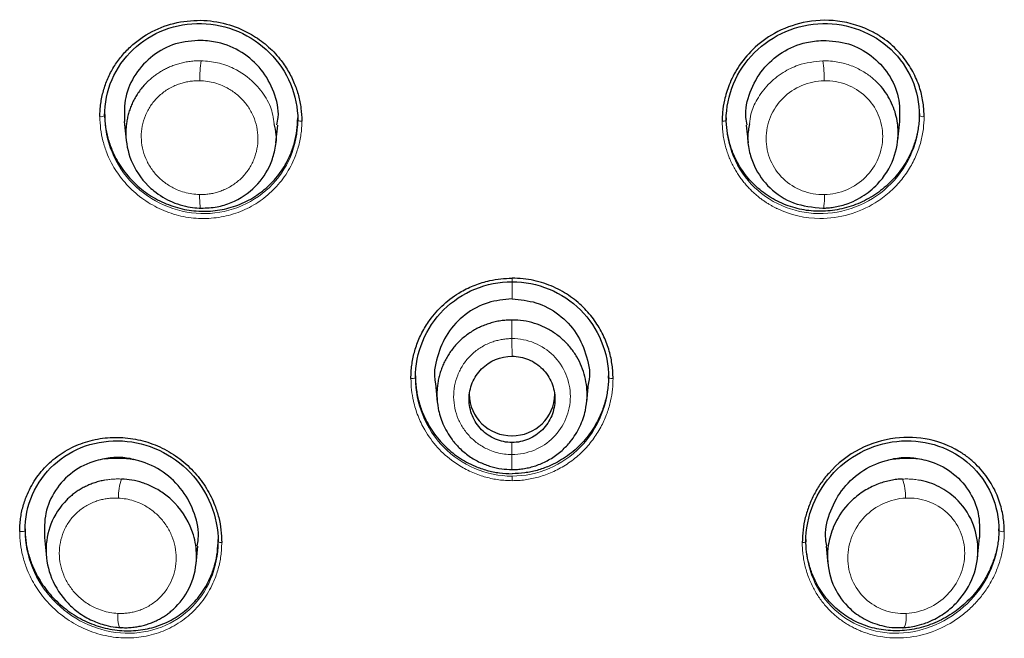
# Model space of a CAD drawing. Units: millimetres. Extents: x 35 to 548, y 37 to 672.
# Drawn here: x 154 to 177, y 561 to 575 of the extents above; entities that cross this region are included whole.
import ezdxf

# ---------------------------------------------------------------- set-up
doc = ezdxf.new("R2010")
doc.units = ezdxf.units.MM

msp = doc.modelspace()

# ---------------------------------------------------------------- linework, layer by layer
at = {"color": 7, "linetype": 'Continuous', "lineweight": 25}
for p, q in [((155.894, 572.921), (155.894, 572.872)), ((160.394, 572.764), (160.394, 572.818)), ((170.375, 572.818), (170.375, 572.764)), ((174.875, 572.872), (174.875, 572.921)), ((156.352, 572.736), (156.396, 572.299)), ((159.885, 572.238), (159.928, 572.653)), ((170.842, 572.653), (170.884, 572.238)), ((174.373, 572.299), (174.417, 572.736)), ((163.135, 566.811), (163.135, 566.76)), ((163.601, 566.63), (163.645, 566.2)), ((167.125, 566.2), (167.168, 566.63)), ((167.635, 566.76), (167.635, 566.811)), ((154.039, 563.249), (154.039, 563.202)), ((176.73, 563.202), (176.73, 563.249)), ((154.491, 563.046), (154.538, 562.58)), ((158.539, 562.94), (158.539, 562.997)), ((172.23, 562.997), (172.23, 562.94)), ((176.231, 562.58), (176.278, 563.046)), ((158.025, 562.433), (158.067, 562.845)), ((172.702, 562.845), (172.744, 562.433))]:
    msp.add_line(p, q, dxfattribs=at)
at = {"color": 8, "linetype": 'Continuous', "lineweight": 18, "flags": 128}
for points in [[(158.144, 570.717), (158.136, 570.707), (158.129, 570.712), (158.122, 570.734), (158.116, 570.771), (158.111, 570.822), (158.108, 570.885), (158.106, 570.956), (158.105, 571.034)], [(172.664, 571.034), (172.663, 570.956), (172.662, 570.885), (172.658, 570.822), (172.653, 570.771), (172.647, 570.734), (172.641, 570.712), (172.633, 570.707), (172.625, 570.717)], [(156.289, 560.944), (156.27, 560.933), (156.252, 560.94), (156.236, 560.964), (156.222, 561.003), (156.21, 561.056), (156.202, 561.122), (156.198, 561.196), (156.198, 561.276)], [(174.571, 561.276), (174.571, 561.196), (174.567, 561.122), (174.559, 561.056), (174.548, 561.003), (174.533, 560.964), (174.517, 560.94), (174.499, 560.933), (174.48, 560.944)]]:
    msp.add_lwpolyline(points, dxfattribs=at)
at = {"color": 8, "linetype": 'Continuous', "lineweight": 18}
for centre, radius, start, end in [((160.781, 573.736), 2.67, 171.0509, 181.0687), ((169.988, 573.736), 2.67, 358.9313, 8.9491), ((155.812, 573.002), 0.154, 259.1442, 302.1988), ((174.957, 573.002), 0.154, 237.8012, 280.8558), ((160.466, 572.885), 0.141, 239.2278, 278.769), ((170.303, 572.885), 0.141, 261.231, 300.7722), ((163.057, 566.985), 0.238, 263.5533, 289.1408), ((167.713, 566.985), 0.238, 250.8592, 276.4467), ((157.337, 563.999), 1.124, 158.7332, 181.8583), ((173.432, 563.999), 1.124, 358.1417, 21.2668), ((176.819, 563.366), 0.187, 241.748, 281.0399), ((158.604, 563.095), 0.168, 247.2465, 276.1378), ((172.165, 563.095), 0.168, 263.8622, 292.7535)]:
    msp.add_arc(centre, radius, start, end, dxfattribs=at)
at = {"color": 7, "linetype": 'Continuous', "lineweight": 25}
for centre, start, end in [((165.368, 566.399), 181.0102, 270.9758), ((165.401, 566.399), 269.0242, 358.9898)]:
    msp.add_arc(centre, 0.983, start, end, dxfattribs=at)
for points, knots in [([(155.783, 572.851), (155.784, 572.902), (155.786, 573.003), (155.802, 573.155), (155.828, 573.304), (155.876, 573.501), (155.961, 573.74), (156.102, 574.01), (156.279, 574.259), (156.56, 574.556), (156.985, 574.855), (157.576, 575.066), (158.2, 575.118), (158.795, 575.013), (159.291, 574.796), (159.683, 574.517), (159.964, 574.225), (160.172, 573.923), (160.316, 573.635), (160.416, 573.341), (160.477, 573.046), (160.484, 572.846), (160.488, 572.746)], [0, 0, 0, 0, 0.021157, 0.042211, 0.063259, 0.084397, 0.126762, 0.169031, 0.211402, 0.253852, 0.338833, 0.423988, 0.508649, 0.591521, 0.666644, 0.726353, 0.786104, 0.831137, 0.876187, 0.917585, 0.958622, 1, 1, 1, 1]), ([(174.986, 572.851), (174.985, 572.901), (174.983, 573.005), (174.966, 573.164), (174.936, 573.33), (174.891, 573.502), (174.829, 573.678), (174.748, 573.856), (174.647, 574.035), (174.524, 574.21), (174.378, 574.38), (174.209, 574.541), (174.015, 574.69), (173.626, 574.926), (172.999, 575.123), (172.188, 575.084), (171.508, 574.829), (170.997, 574.45), (170.65, 574.027), (170.441, 573.618), (170.333, 573.261), (170.288, 572.977), (170.283, 572.814), (170.282, 572.746)], [0, 0, 0, 0, 0.020899, 0.043074, 0.066525, 0.091251, 0.117255, 0.144536, 0.173097, 0.202936, 0.234057, 0.266458, 0.300142, 0.335108, 0.454694, 0.562946, 0.659779, 0.745163, 0.819086, 0.881538, 0.932519, 0.972026, 1, 1, 1, 1]), ([(155.894, 572.872), (155.894, 573.16), (155.953, 573.448), (156.179, 573.975), (156.347, 574.215), (156.765, 574.611), (157.016, 574.768), (157.561, 574.974), (157.855, 575.025), (158.444, 575.011), (158.738, 574.947), (159.281, 574.715), (159.53, 574.547), (159.945, 574.131), (160.111, 573.883), (160.336, 573.345), (160.394, 573.054), (160.394, 572.764)], [0, 0, 0, 0, 0.125, 0.125, 0.25, 0.25, 0.375, 0.375, 0.5, 0.5, 0.625, 0.625, 0.75, 0.75, 0.875, 0.875, 1, 1, 1, 1]), ([(170.375, 572.764), (170.375, 573.054), (170.434, 573.346), (170.659, 573.885), (170.826, 574.133), (171.242, 574.549), (171.491, 574.717), (172.034, 574.948), (172.329, 575.011), (172.917, 575.024), (173.212, 574.974), (173.756, 574.766), (174.006, 574.61), (174.424, 574.213), (174.591, 573.974), (174.817, 573.447), (174.875, 573.16), (174.875, 572.872)], [0, 0, 0, 0, 0.125, 0.125, 0.25, 0.25, 0.375, 0.375, 0.5, 0.5, 0.625, 0.625, 0.75, 0.75, 0.875, 0.875, 1, 1, 1, 1]), ([(158.144, 574.627), (157.942, 574.613), (157.537, 574.583), (156.997, 574.293), (156.591, 573.857), (156.347, 573.314), (156.353, 572.926), (156.355, 572.735)], [0, 0, 0, 0, 0.202272, 0.404564, 0.606308, 0.807162, 1, 1, 1, 1]), ([(159.907, 572.657), (159.919, 572.715), (159.971, 572.968), (159.857, 573.432), (159.57, 573.964), (159.105, 574.371), (158.603, 574.588), (158.272, 574.617), (158.144, 574.627)], [0, 0, 0, 0, 0.060768, 0.26243, 0.464955, 0.667922, 0.871033, 1, 1, 1, 1]), ([(170.863, 572.657), (170.851, 572.715), (170.799, 572.968), (170.912, 573.432), (171.199, 573.964), (171.664, 574.371), (172.166, 574.588), (172.497, 574.617), (172.625, 574.627)], [0, 0, 0, 0, 0.060768, 0.26243, 0.464955, 0.667922, 0.871033, 1, 1, 1, 1]), ([(172.625, 574.627), (172.828, 574.613), (173.232, 574.583), (173.772, 574.293), (174.178, 573.857), (174.422, 573.314), (174.416, 572.926), (174.414, 572.735)], [0, 0, 0, 0, 0.202272, 0.404564, 0.606308, 0.807162, 1, 1, 1, 1]), ([(156.873, 573.643), (156.843, 573.611), (156.783, 573.549), (156.704, 573.448), (156.634, 573.343), (156.572, 573.235), (156.52, 573.124), (156.477, 573.012), (156.442, 572.898), (156.416, 572.785), (156.398, 572.671), (156.389, 572.559), (156.383, 572.276), (156.48, 571.793), (156.772, 571.357), (157.118, 571.046), (157.392, 570.881), (157.707, 570.774), (157.934, 570.728), (158.077, 570.721), (158.144, 570.717)], [0, 0, 0, 0, 0.032564, 0.064657, 0.09628, 0.127431, 0.158109, 0.188315, 0.218047, 0.247304, 0.276087, 0.304394, 0.332225, 0.488658, 0.663568, 0.708247, 0.830631, 0.894564, 0.951047, 1, 1, 1, 1]), ([(172.625, 570.717), (172.665, 570.719), (172.75, 570.722), (172.882, 570.739), (173.025, 570.768), (173.178, 570.812), (173.425, 570.91), (173.675, 571.064), (174.019, 571.382), (174.308, 571.839), (174.397, 572.356), (174.369, 572.704), (174.327, 572.91), (174.256, 573.116), (174.155, 573.317), (174.025, 573.509), (173.916, 573.621), (173.861, 573.678)], [0, 0, 0, 0, 0.029125, 0.061327, 0.096588, 0.134881, 0.176207, 0.28881, 0.344353, 0.516562, 0.672123, 0.72268, 0.774878, 0.828713, 0.884181, 0.941278, 1, 1, 1, 1]), ([(155.894, 572.921), (155.895, 572.873), (155.897, 572.776), (155.911, 572.633), (155.935, 572.49), (155.968, 572.35), (156.011, 572.211), (156.097, 571.983), (156.259, 571.679), (156.539, 571.335), (156.88, 571.047), (157.272, 570.829), (157.697, 570.687), (158.138, 570.632), (158.58, 570.661), (159.005, 570.778), (159.399, 570.974), (159.744, 571.248), (160.028, 571.582), (160.213, 571.924), (160.323, 572.243), (160.383, 572.528), (160.39, 572.721), (160.394, 572.818)], [0, 0, 0, 0, 0.020928, 0.041677, 0.062337, 0.083001, 0.103758, 0.124699, 0.187043, 0.249457, 0.312178, 0.374968, 0.437836, 0.500793, 0.562902, 0.62502, 0.687887, 0.750706, 0.812924, 0.875238, 0.916895, 0.958242, 1, 1, 1, 1]), ([(174.875, 572.921), (174.874, 572.873), (174.873, 572.777), (174.858, 572.633), (174.834, 572.491), (174.801, 572.351), (174.759, 572.212), (174.673, 571.985), (174.512, 571.681), (174.231, 571.337), (173.891, 571.048), (173.5, 570.83), (173.075, 570.688), (172.633, 570.632), (172.191, 570.66), (171.764, 570.778), (171.369, 570.975), (171.023, 571.249), (170.74, 571.584), (170.556, 571.925), (170.446, 572.244), (170.386, 572.528), (170.379, 572.721), (170.375, 572.818)], [0, 0, 0, 0, 0.020891, 0.041608, 0.06224, 0.082879, 0.103615, 0.124537, 0.18681, 0.249192, 0.311886, 0.37466, 0.437461, 0.500313, 0.56274, 0.625103, 0.688107, 0.751011, 0.813196, 0.875456, 0.917038, 0.958315, 1, 1, 1, 1]), ([(158.144, 570.717), (158.267, 570.723), (158.507, 570.733), (158.957, 570.872), (159.427, 571.185), (159.742, 571.651), (159.869, 572.073), (159.918, 572.397), (159.863, 572.6), (159.84, 572.684)], [0, 0, 0, 0, 0.122458, 0.237165, 0.465967, 0.675544, 0.790621, 0.912304, 1, 1, 1, 1]), ([(170.919, 572.682), (170.899, 572.581), (170.855, 572.359), (170.91, 572.02), (171.053, 571.601), (171.376, 571.158), (171.939, 570.784), (172.393, 570.74), (172.625, 570.717)], [0, 0, 0, 0, 0.103278, 0.227075, 0.343114, 0.551179, 0.770497, 1, 1, 1, 1]), ([(163.03, 566.748), (163.031, 566.8), (163.033, 566.903), (163.049, 567.056), (163.074, 567.208), (163.109, 567.359), (163.172, 567.564), (163.28, 567.818), (163.484, 568.153), (163.782, 568.49), (164.153, 568.758), (164.52, 568.934), (164.833, 569.028), (165.123, 569.078), (165.297, 569.083), (165.385, 569.086)], [0, 0, 0, 0, 0.0421248, 0.0840218, 0.1258732, 0.1678623, 0.210171, 0.3012683, 0.3924388, 0.5290305, 0.6657018, 0.7621234, 0.8585909, 0.9292895, 1, 1, 1, 1]), ([(163.135, 566.76), (163.135, 567.054), (163.193, 567.348), (163.417, 567.891), (163.583, 568.14), (163.999, 568.554), (164.249, 568.72), (164.794, 568.945), (165.089, 569.003), (165.385, 569.003)], [0, 0, 0, 0, 0.25, 0.25, 0.5, 0.5, 0.75, 0.75, 1, 1, 1, 1]), ([(167.739, 566.748), (167.738, 566.799), (167.736, 566.903), (167.72, 567.061), (167.693, 567.223), (167.652, 567.389), (167.598, 567.557), (167.528, 567.726), (167.442, 567.894), (167.339, 568.06), (167.219, 568.222), (167.081, 568.377), (166.925, 568.523), (166.751, 568.659), (166.559, 568.78), (166.351, 568.885), (166.128, 568.972), (165.89, 569.036), (165.641, 569.078), (165.471, 569.083), (165.385, 569.086)], [0, 0, 0, 0, 0.0414424, 0.0845405, 0.129289, 0.1756931, 0.2237539, 0.2734729, 0.3248525, 0.3778949, 0.4326027, 0.4889783, 0.5470252, 0.6067436, 0.6681339, 0.7311873, 0.7958975, 0.8622794, 0.9303402, 1, 1, 1, 1]), ([(165.385, 569.003), (165.68, 569.003), (165.976, 568.945), (166.521, 568.72), (166.771, 568.553), (167.187, 568.138), (167.353, 567.889), (167.577, 567.347), (167.635, 567.054), (167.635, 566.76)], [0, 0, 0, 0, 0.25, 0.25, 0.5, 0.5, 0.75, 0.75, 1, 1, 1, 1]), ([(165.385, 568.601), (165.196, 568.583), (164.806, 568.548), (164.277, 568.26), (163.855, 567.818), (163.627, 567.263), (163.548, 566.84), (163.602, 566.638), (163.604, 566.631)], [0, 0, 0, 0, 0.188474, 0.388602, 0.588977, 0.790127, 0.992628, 1, 1, 1, 1]), ([(165.385, 568.601), (165.574, 568.583), (165.964, 568.548), (166.493, 568.26), (166.914, 567.818), (167.142, 567.263), (167.221, 566.839), (167.167, 566.638), (167.165, 566.631)], [0, 0, 0, 0, 0.188534, 0.388667, 0.589046, 0.790201, 0.992708, 1, 1, 1, 1]), ([(165.384, 568.111), (165.34, 568.11), (165.252, 568.108), (165.121, 568.093), (164.992, 568.069), (164.866, 568.035), (164.743, 567.992), (164.625, 567.941), (164.511, 567.882), (164.402, 567.814), (164.299, 567.74), (164.202, 567.658), (164.112, 567.57), (164.029, 567.477), (163.954, 567.378), (163.886, 567.275), (163.826, 567.167), (163.774, 567.057), (163.73, 566.943), (163.694, 566.827), (163.667, 566.71), (163.648, 566.591), (163.637, 566.472), (163.633, 566.292), (163.66, 566.027), (163.768, 565.672), (163.946, 565.365), (164.162, 565.117), (164.38, 564.935), (164.631, 564.79), (164.887, 564.693), (165.139, 564.637), (165.304, 564.631), (165.385, 564.627)], [0, 0, 0, 0, 0.024011, 0.047943, 0.071777, 0.095495, 0.119099, 0.142592, 0.165981, 0.189266, 0.212445, 0.235518, 0.258484, 0.281344, 0.304099, 0.326748, 0.349291, 0.371727, 0.394056, 0.416278, 0.438393, 0.4604, 0.482299, 0.504091, 0.559682, 0.628306, 0.706054, 0.752378, 0.807808, 0.860283, 0.909803, 0.956395, 1, 1, 1, 1]), ([(165.385, 564.627), (165.427, 564.628), (165.512, 564.63), (165.641, 564.645), (165.773, 564.669), (165.906, 564.705), (166.04, 564.753), (166.173, 564.814), (166.304, 564.887), (166.431, 564.973), (166.584, 565.098), (166.781, 565.306), (166.977, 565.618), (167.099, 565.974), (167.139, 566.288), (167.13, 566.552), (167.088, 566.795), (167.012, 567.03), (166.901, 567.255), (166.757, 567.463), (166.583, 567.65), (166.381, 567.811), (166.155, 567.941), (165.91, 568.038), (165.651, 568.1), (165.474, 568.107), (165.384, 568.111)], [0, 0, 0, 0, 0.022843, 0.046446, 0.070787, 0.095845, 0.121627, 0.148141, 0.175394, 0.203386, 0.232115, 0.282836, 0.359518, 0.432024, 0.487893, 0.532457, 0.577423, 0.622793, 0.668561, 0.714726, 0.761286, 0.808241, 0.855585, 0.903318, 0.951475, 1, 1, 1, 1]), ([(165.384, 565.257), (165.251, 565.257), (165.121, 565.284), (164.878, 565.387), (164.767, 565.462), (164.584, 565.649), (164.51, 565.761), (164.411, 566.003), (164.385, 566.134), (164.384, 566.395), (164.41, 566.526), (164.509, 566.769), (164.582, 566.879), (164.861, 567.161), (165.119, 567.268), (165.385, 567.268)], [0, 0, 0, 0, 0.125, 0.125, 0.25, 0.25, 0.375, 0.375, 0.5, 0.5, 0.625, 0.625, 0.75, 0.75, 1, 1, 1, 1]), ([(165.385, 567.268), (165.518, 567.268), (165.648, 567.242), (165.891, 567.141), (166.002, 567.066), (166.186, 566.88), (166.26, 566.769), (166.359, 566.527), (166.385, 566.396), (166.384, 566.135), (166.359, 566.004), (166.259, 565.761), (166.187, 565.65), (166.001, 565.461), (165.891, 565.387), (165.648, 565.284), (165.517, 565.257), (165.384, 565.257)], [0, 0, 0, 0, 0.125, 0.125, 0.25, 0.25, 0.375, 0.375, 0.5, 0.5, 0.625, 0.625, 0.75, 0.75, 0.875, 0.875, 1, 1, 1, 1]), ([(163.135, 566.811), (163.136, 566.761), (163.137, 566.662), (163.152, 566.513), (163.176, 566.367), (163.21, 566.222), (163.253, 566.079), (163.341, 565.847), (163.504, 565.538), (163.786, 565.191), (164.128, 564.905), (164.476, 564.716), (164.801, 564.603), (165.091, 564.542), (165.287, 564.535), (165.385, 564.531)], [0, 0, 0, 0, 0.042381, 0.084402, 0.126243, 0.168084, 0.210107, 0.25249, 0.378095, 0.503416, 0.627741, 0.751492, 0.834748, 0.917077, 1, 1, 1, 1]), ([(167.635, 566.811), (167.634, 566.761), (167.632, 566.662), (167.617, 566.514), (167.593, 566.367), (167.559, 566.223), (167.516, 566.08), (167.429, 565.848), (167.266, 565.539), (166.984, 565.192), (166.643, 564.906), (166.295, 564.717), (165.97, 564.603), (165.68, 564.542), (165.484, 564.535), (165.385, 564.531)], [0, 0, 0, 0, 0.042336, 0.084326, 0.126147, 0.167981, 0.210007, 0.252403, 0.377764, 0.503043, 0.627399, 0.751432, 0.834666, 0.917014, 1, 1, 1, 1]), ([(153.915, 563.183), (153.916, 563.233), (153.918, 563.334), (153.933, 563.483), (153.958, 563.63), (153.993, 563.775), (154.038, 563.917), (154.13, 564.149), (154.302, 564.456), (154.602, 564.795), (154.967, 565.069), (155.387, 565.263), (155.842, 565.373), (156.316, 565.387), (156.789, 565.311), (157.241, 565.141), (157.655, 564.888), (158.001, 564.566), (158.276, 564.197), (158.452, 563.84), (158.556, 563.512), (158.612, 563.221), (158.619, 563.026), (158.622, 562.927)], [0, 0, 0, 0, 0.0206987, 0.0412283, 0.0616824, 0.0821554, 0.1027416, 0.123534, 0.1858785, 0.2485536, 0.311748, 0.3751898, 0.4392969, 0.5035634, 0.5681146, 0.6327355, 0.6974286, 0.7618674, 0.8217004, 0.8811166, 0.9209038, 0.9603257, 1, 1, 1, 1]), ([(154.039, 563.202), (154.039, 563.494), (154.099, 563.784), (154.33, 564.311), (154.5, 564.548), (154.923, 564.933), (155.175, 565.082), (155.722, 565.27), (156.016, 565.31), (156.602, 565.276), (156.894, 565.202), (157.432, 564.951), (157.679, 564.774), (158.091, 564.341), (158.256, 564.086), (158.48, 563.533), (158.539, 563.236), (158.539, 562.94)], [0, 0, 0, 0, 0.125, 0.125, 0.25, 0.25, 0.375, 0.375, 0.5, 0.5, 0.625, 0.625, 0.75, 0.75, 0.875, 0.875, 1, 1, 1, 1]), ([(176.854, 563.183), (176.853, 563.234), (176.851, 563.339), (176.833, 563.501), (176.802, 563.671), (176.754, 563.849), (176.688, 564.032), (176.6, 564.217), (176.489, 564.402), (176.353, 564.583), (176.191, 564.757), (176.003, 564.919), (175.661, 565.15), (175.099, 565.37), (174.29, 565.404), (173.45, 565.146), (172.887, 564.708), (172.576, 564.31), (172.422, 564.057), (172.301, 563.789), (172.213, 563.508), (172.157, 563.22), (172.15, 563.025), (172.147, 562.927)], [0, 0, 0, 0, 0.020826, 0.043183, 0.067072, 0.092494, 0.119448, 0.147936, 0.177958, 0.209514, 0.242605, 0.277232, 0.313393, 0.414379, 0.523053, 0.639324, 0.763142, 0.802686, 0.8422, 0.881682, 0.921143, 0.960599, 1, 1, 1, 1]), ([(172.23, 562.94), (172.23, 563.236), (172.289, 563.534), (172.514, 564.087), (172.679, 564.342), (173.091, 564.775), (173.338, 564.952), (173.877, 565.202), (174.169, 565.276), (174.755, 565.31), (175.05, 565.27), (175.596, 565.081), (175.848, 564.932), (176.27, 564.546), (176.44, 564.309), (176.67, 563.783), (176.73, 563.494), (176.73, 563.202)], [0, 0, 0, 0, 0.125, 0.125, 0.25, 0.25, 0.375, 0.375, 0.5, 0.5, 0.625, 0.625, 0.75, 0.75, 0.875, 0.875, 1, 1, 1, 1]), ([(155.894, 564.878), (155.825, 564.864), (155.56, 564.81), (155.133, 564.595), (154.726, 564.163), (154.485, 563.623), (154.491, 563.235), (154.493, 563.045)], [0, 0, 0, 0, 0.082505, 0.318783, 0.552053, 0.780928, 1, 1, 1, 1]), ([(156.573, 564.862), (156.461, 564.89), (156.348, 564.906), (156.119, 564.912), (156.004, 564.901), (155.894, 564.878)], [0, 0, 0, 0, 0.5, 0.5, 1, 1, 1, 1]), ([(158.048, 562.849), (158.059, 562.901), (158.11, 563.146), (158.006, 563.609), (157.732, 564.157), (157.274, 564.596), (156.853, 564.796), (156.612, 564.853), (156.573, 564.862)], [0, 0, 0, 0, 0.059411, 0.276513, 0.499113, 0.726115, 0.955439, 1, 1, 1, 1]), ([(172.721, 562.849), (172.71, 562.901), (172.659, 563.146), (172.764, 563.609), (173.037, 564.157), (173.496, 564.596), (173.916, 564.796), (174.157, 564.853), (174.196, 564.862)], [0, 0, 0, 0, 0.059411, 0.276513, 0.499113, 0.726115, 0.955439, 1, 1, 1, 1]), ([(174.196, 564.862), (174.308, 564.89), (174.422, 564.906), (174.65, 564.912), (174.765, 564.901), (174.875, 564.878)], [0, 0, 0, 0, 0.5, 0.5, 1, 1, 1, 1]), ([(174.196, 564.862), (174.311, 564.88), (174.428, 564.891), (174.658, 564.895), (174.769, 564.89), (174.875, 564.878)], [0, 0, 0, 0, 0.5, 0.5, 1, 1, 1, 1]), ([(174.875, 564.878), (174.944, 564.864), (175.21, 564.81), (175.636, 564.595), (176.043, 564.163), (176.284, 563.623), (176.278, 563.235), (176.276, 563.045)], [0, 0, 0, 0, 0.0825049, 0.3187834, 0.5520526, 0.7809282, 1, 1, 1, 1]), ([(155.9, 564.38), (155.86, 564.372), (155.779, 564.356), (155.663, 564.321), (155.552, 564.28), (155.447, 564.233), (155.348, 564.18), (155.255, 564.122), (155.169, 564.06), (155.088, 563.994), (154.872, 563.793), (154.606, 563.389), (154.488, 562.731), (154.624, 562.068), (154.938, 561.589), (155.291, 561.281), (155.588, 561.105), (155.887, 561), (156.118, 560.955), (156.243, 560.947), (156.289, 560.944)], [0, 0, 0, 0, 0.024517, 0.04849, 0.071924, 0.094823, 0.117191, 0.139024, 0.160322, 0.181085, 0.201314, 0.337449, 0.462746, 0.590741, 0.726645, 0.787603, 0.862178, 0.926534, 0.972503, 1, 1, 1, 1]), ([(156.289, 560.944), (156.333, 560.943), (156.419, 560.941), (156.547, 560.95), (156.671, 560.968), (156.791, 560.994), (156.906, 561.028), (157.016, 561.069), (157.12, 561.116), (157.218, 561.169), (157.311, 561.228), (157.397, 561.29), (157.477, 561.356), (157.674, 561.542), (157.946, 561.938), (158.068, 562.546), (157.966, 563.231), (157.67, 563.735), (157.296, 564.059), (157.041, 564.216), (156.782, 564.322), (156.532, 564.387), (156.368, 564.4), (156.289, 564.406)], [0, 0, 0, 0, 0.024126, 0.047795, 0.070991, 0.093702, 0.115926, 0.137665, 0.158923, 0.179703, 0.2, 0.219812, 0.239138, 0.257979, 0.371067, 0.500402, 0.591177, 0.747193, 0.805012, 0.859188, 0.909734, 0.956689, 1, 1, 1, 1]), ([(174.48, 564.406), (174.437, 564.404), (174.347, 564.398), (174.21, 564.376), (174.068, 564.342), (173.922, 564.295), (173.774, 564.232), (173.626, 564.154), (173.48, 564.057), (173.339, 563.943), (173.106, 563.714), (172.874, 563.355), (172.749, 562.913), (172.719, 562.426), (172.847, 561.885), (173.151, 561.472), (173.412, 561.256), (173.587, 561.145), (173.783, 561.053), (174, 560.985), (174.235, 560.943), (174.397, 560.944), (174.48, 560.944)], [0, 0, 0, 0, 0.024007, 0.049306, 0.07588, 0.103711, 0.132802, 0.163161, 0.194795, 0.227705, 0.261892, 0.372153, 0.455146, 0.510617, 0.639576, 0.753302, 0.789769, 0.828104, 0.868296, 0.91034, 0.954256, 1, 1, 1, 1]), ([(174.48, 560.944), (174.51, 560.945), (174.59, 560.95), (174.741, 560.971), (174.952, 561.022), (175.228, 561.13), (175.512, 561.305), (175.862, 561.626), (176.167, 562.119), (176.281, 562.788), (176.141, 563.442), (175.838, 563.869), (175.542, 564.108), (175.338, 564.23), (175.107, 564.328), (174.938, 564.364), (174.852, 564.383)], [0, 0, 0, 0, 0.017367, 0.047186, 0.089447, 0.144097, 0.219565, 0.282182, 0.418217, 0.547101, 0.671489, 0.806939, 0.851508, 0.898541, 0.948032, 1, 1, 1, 1]), ([(154.039, 563.249), (154.04, 563.2), (154.042, 563.102), (154.057, 562.956), (154.081, 562.811), (154.114, 562.668), (154.158, 562.526), (154.245, 562.294), (154.407, 561.983), (154.689, 561.627), (155.032, 561.324), (155.425, 561.09), (155.85, 560.932), (156.291, 560.861), (156.73, 560.875), (157.153, 560.977), (157.544, 561.161), (157.889, 561.425), (158.173, 561.754), (158.359, 562.096), (158.469, 562.417), (158.528, 562.703), (158.535, 562.899), (158.539, 562.997)], [0, 0, 0, 0, 0.020839, 0.041508, 0.062101, 0.082715, 0.103447, 0.124389, 0.186602, 0.249194, 0.313005, 0.377113, 0.441155, 0.504987, 0.567536, 0.629486, 0.691596, 0.753292, 0.814928, 0.876679, 0.917743, 0.958608, 1, 1, 1, 1]), ([(176.73, 563.249), (176.729, 563.2), (176.727, 563.102), (176.713, 562.957), (176.689, 562.812), (176.655, 562.669), (176.612, 562.528), (176.525, 562.296), (176.363, 561.984), (176.081, 561.628), (175.738, 561.324), (175.345, 561.09), (174.92, 560.932), (174.479, 560.861), (174.039, 560.875), (173.617, 560.977), (173.224, 561.161), (172.88, 561.425), (172.596, 561.755), (172.41, 562.096), (172.3, 562.417), (172.241, 562.704), (172.234, 562.899), (172.23, 562.997)], [0, 0, 0, 0, 0.020789, 0.041413, 0.061966, 0.082544, 0.103243, 0.124156, 0.186391, 0.249061, 0.312905, 0.377067, 0.441058, 0.504844, 0.567461, 0.629471, 0.691691, 0.753491, 0.815071, 0.876769, 0.917802, 0.958638, 1, 1, 1, 1])]:
    msp.add_open_spline(points, degree=3, knots=knots, dxfattribs=at)
at = {"color": 8, "linetype": 'Continuous', "lineweight": 18}
for points, knots in [([(158.144, 574.151), (158.1, 574.151), (158.014, 574.15), (157.888, 574.138), (157.766, 574.119), (157.649, 574.092), (157.538, 574.058), (157.434, 574.018), (157.335, 573.974), (157.243, 573.925), (157.157, 573.873), (157.077, 573.819), (157.003, 573.762), (156.935, 573.703), (156.893, 573.663), (156.873, 573.643)], [0, 0, 0, 0, 0.0921808, 0.1819058, 0.2691033, 0.3537211, 0.4357554, 0.5152205, 0.5921286, 0.6664886, 0.7382993, 0.8075567, 0.874259, 0.9384067, 1, 1, 1, 1]), ([(159.84, 572.684), (159.822, 572.819), (159.794, 573.029), (159.622, 573.348), (159.365, 573.682), (158.965, 573.961), (158.532, 574.12), (158.272, 574.141), (158.144, 574.151)], [0, 0, 0, 0, 0.167424, 0.259788, 0.443718, 0.68203, 0.844237, 1, 1, 1, 1]), ([(172.625, 574.151), (172.431, 574.129), (172.107, 574.094), (171.679, 573.881), (171.344, 573.613), (171.098, 573.273), (170.945, 572.958), (170.926, 572.759), (170.919, 572.682)], [0, 0, 0, 0, 0.235585, 0.392593, 0.575369, 0.753353, 0.904665, 1, 1, 1, 1]), ([(173.861, 573.678), (173.831, 573.705), (173.769, 573.761), (173.666, 573.838), (173.551, 573.912), (173.425, 573.979), (173.286, 574.039), (173.136, 574.088), (172.975, 574.125), (172.803, 574.149), (172.685, 574.15), (172.625, 574.151)], [0, 0, 0, 0, 0.090459, 0.186082, 0.286869, 0.392811, 0.503899, 0.620155, 0.741621, 0.86829, 1, 1, 1, 1]), ([(158.112, 573.686), (158.074, 573.686), (157.999, 573.686), (157.887, 573.674), (157.777, 573.654), (157.669, 573.625), (157.515, 573.569), (157.324, 573.47), (157.121, 573.304), (156.955, 573.104), (156.795, 572.802), (156.712, 572.374), (156.805, 571.944), (156.972, 571.638), (157.141, 571.435), (157.346, 571.266), (157.555, 571.153), (157.751, 571.083), (157.927, 571.044), (158.046, 571.037), (158.105, 571.034)], [0, 0, 0, 0, 0.02664, 0.053037, 0.079372, 0.105828, 0.132585, 0.19559, 0.258586, 0.320191, 0.381717, 0.503903, 0.626173, 0.687815, 0.749647, 0.811667, 0.87388, 0.916001, 0.957799, 1, 1, 1, 1]), ([(158.105, 571.034), (158.143, 571.034), (158.218, 571.034), (158.329, 571.046), (158.439, 571.066), (158.547, 571.096), (158.7, 571.152), (158.89, 571.252), (159.092, 571.419), (159.257, 571.62), (159.417, 571.923), (159.5, 572.353), (159.408, 572.783), (159.241, 573.087), (159.073, 573.289), (158.868, 573.456), (158.66, 573.568), (158.465, 573.637), (158.29, 573.676), (158.171, 573.682), (158.112, 573.686)], [0, 0, 0, 0, 0.026694, 0.053136, 0.079506, 0.105983, 0.132745, 0.195623, 0.258527, 0.319995, 0.381495, 0.503871, 0.62647, 0.688217, 0.750032, 0.811965, 0.874045, 0.916079, 0.957824, 1, 1, 1, 1]), ([(172.657, 573.686), (172.48, 573.682), (172.303, 573.644), (171.976, 573.506), (171.826, 573.405), (171.575, 573.157), (171.475, 573.008), (171.339, 572.686), (171.304, 572.512), (171.305, 572.164), (171.34, 571.991), (171.477, 571.671), (171.578, 571.525), (171.83, 571.284), (171.981, 571.188), (172.309, 571.061), (172.487, 571.03), (172.664, 571.034)], [0, 0, 0, 0, 0.125, 0.125, 0.25, 0.25, 0.375, 0.375, 0.5, 0.5, 0.625, 0.625, 0.75, 0.75, 0.875, 0.875, 1, 1, 1, 1]), ([(172.664, 571.034), (172.841, 571.038), (173.019, 571.076), (173.347, 571.215), (173.498, 571.317), (173.749, 571.567), (173.85, 571.716), (173.987, 572.04), (174.022, 572.215), (174.022, 572.562), (173.986, 572.735), (173.849, 573.054), (173.748, 573.199), (173.494, 573.439), (173.343, 573.533), (173.013, 573.659), (172.835, 573.689), (172.657, 573.686)], [0, 0, 0, 0, 0.125, 0.125, 0.25, 0.25, 0.375, 0.375, 0.5, 0.5, 0.625, 0.625, 0.75, 0.75, 0.875, 0.875, 1, 1, 1, 1]), ([(160.488, 572.746), (160.487, 572.694), (160.485, 572.591), (160.469, 572.438), (160.443, 572.287), (160.407, 572.138), (160.36, 571.992), (160.267, 571.754), (160.093, 571.44), (159.791, 571.092), (159.426, 570.808), (159.008, 570.605), (158.554, 570.487), (158.082, 570.464), (157.61, 570.532), (157.16, 570.696), (156.748, 570.94), (156.402, 571.254), (156.128, 571.613), (155.953, 571.961), (155.849, 572.282), (155.793, 572.565), (155.786, 572.755), (155.783, 572.851)], [0, 0, 0, 0, 0.021289, 0.04239, 0.063396, 0.084402, 0.105503, 0.12679, 0.189638, 0.252508, 0.315428, 0.37841, 0.442027, 0.5058, 0.57008, 0.634407, 0.698808, 0.762825, 0.822438, 0.881595, 0.921143, 0.960402, 1, 1, 1, 1]), ([(160.394, 572.764), (160.394, 572.473), (160.335, 572.182), (160.109, 571.647), (159.941, 571.402), (159.522, 570.998), (159.27, 570.839), (158.724, 570.631), (158.429, 570.582), (157.841, 570.601), (157.548, 570.669), (157.007, 570.908), (156.759, 571.08), (156.345, 571.501), (156.178, 571.751), (155.953, 572.292), (155.894, 572.583), (155.894, 572.872)], [0, 0, 0, 0, 0.125, 0.125, 0.25, 0.25, 0.375, 0.375, 0.5, 0.5, 0.625, 0.625, 0.75, 0.75, 0.875, 0.875, 1, 1, 1, 1]), ([(170.282, 572.746), (170.283, 572.694), (170.285, 572.591), (170.301, 572.44), (170.325, 572.294), (170.359, 572.154), (170.399, 572.021), (170.446, 571.894), (170.499, 571.774), (170.557, 571.66), (170.619, 571.554), (170.684, 571.455), (170.752, 571.362), (170.822, 571.276), (170.893, 571.197), (170.964, 571.124), (171.036, 571.057), (171.108, 570.996), (171.178, 570.94), (171.248, 570.89), (171.315, 570.845), (171.381, 570.804), (171.445, 570.767), (171.505, 570.735), (171.849, 570.563), (172.661, 570.373), (173.603, 570.646), (174.172, 571.069), (174.44, 571.343), (174.651, 571.639), (174.809, 571.946), (174.914, 572.255), (174.976, 572.557), (174.983, 572.755), (174.986, 572.851)], [0, 0, 0, 0, 0.021517, 0.042462, 0.062834, 0.082634, 0.101863, 0.120519, 0.138604, 0.156116, 0.173055, 0.189422, 0.205216, 0.220436, 0.235083, 0.249156, 0.262654, 0.275578, 0.287927, 0.299701, 0.3109, 0.321523, 0.331571, 0.341043, 0.349939, 0.48945, 0.671276, 0.725323, 0.777001, 0.826316, 0.873268, 0.917864, 0.960124, 1, 1, 1, 1]), ([(174.875, 572.872), (174.875, 572.583), (174.816, 572.291), (174.59, 571.75), (174.424, 571.5), (174.009, 571.079), (173.761, 570.907), (173.219, 570.668), (172.926, 570.601), (172.338, 570.582), (172.043, 570.631), (171.497, 570.84), (171.246, 570.999), (170.827, 571.404), (170.66, 571.648), (170.434, 572.183), (170.375, 572.473), (170.375, 572.764)], [0, 0, 0, 0, 0.125, 0.125, 0.25, 0.25, 0.375, 0.375, 0.5, 0.5, 0.625, 0.625, 0.75, 0.75, 0.875, 0.875, 1, 1, 1, 1]), ([(165.385, 569.003), (165.385, 568.995), (165.385, 569.003), (165.385, 569.03), (165.385, 569.055), (165.385, 569.086)], [0, 0, 0, 0, 0.5, 0.5, 1, 1, 1, 1]), ([(165.384, 568.111), (165.384, 568.085), (165.384, 568.023), (165.384, 567.857), (165.384, 567.76), (165.384, 567.679)], [0, 0, 0, 0, 0.5, 0.5, 1, 1, 1, 1]), ([(165.384, 567.679), (165.347, 567.678), (165.272, 567.676), (165.16, 567.662), (165.051, 567.639), (164.943, 567.607), (164.79, 567.548), (164.599, 567.444), (164.396, 567.271), (164.231, 567.064), (164.072, 566.753), (163.99, 566.314), (164.084, 565.877), (164.252, 565.567), (164.423, 565.364), (164.628, 565.196), (164.838, 565.086), (165.033, 565.019), (165.207, 564.984), (165.325, 564.979), (165.384, 564.977)], [0, 0, 0, 0, 0.026496, 0.052748, 0.07894, 0.105256, 0.131876, 0.194668, 0.257501, 0.319143, 0.380811, 0.503879, 0.627362, 0.689421, 0.751577, 0.813468, 0.875411, 0.917036, 0.958327, 1, 1, 1, 1]), ([(165.384, 564.977), (165.562, 564.977), (165.741, 565.013), (166.07, 565.149), (166.221, 565.25), (166.472, 565.502), (166.573, 565.652), (166.709, 565.978), (166.744, 566.155), (166.745, 566.507), (166.71, 566.684), (166.574, 567.009), (166.474, 567.159), (166.222, 567.408), (166.071, 567.508), (165.741, 567.643), (165.563, 567.679), (165.384, 567.679)], [0, 0, 0, 0, 0.125, 0.125, 0.25, 0.25, 0.375, 0.375, 0.5, 0.5, 0.625, 0.625, 0.75, 0.75, 0.875, 0.875, 1, 1, 1, 1]), ([(165.386, 564.368), (165.334, 564.369), (165.232, 564.371), (165.078, 564.387), (164.927, 564.412), (164.776, 564.448), (164.57, 564.512), (164.314, 564.621), (163.977, 564.828), (163.636, 565.13), (163.365, 565.505), (163.186, 565.874), (163.09, 566.19), (163.038, 566.483), (163.033, 566.66), (163.03, 566.748)], [0, 0, 0, 0, 0.0414411, 0.0827057, 0.1239816, 0.1654563, 0.2073147, 0.2980107, 0.38894, 0.5254974, 0.6621861, 0.759421, 0.8565528, 0.928315, 1, 1, 1, 1]), ([(165.386, 564.474), (165.089, 564.474), (164.791, 564.535), (164.245, 564.769), (163.996, 564.941), (163.582, 565.367), (163.416, 565.62), (163.193, 566.169), (163.135, 566.465), (163.135, 566.76)], [0, 0, 0, 0, 0.25, 0.25, 0.5, 0.5, 0.75, 0.75, 1, 1, 1, 1]), ([(167.635, 566.76), (167.635, 566.465), (167.576, 566.169), (167.353, 565.62), (167.188, 565.367), (166.773, 564.941), (166.524, 564.769), (165.979, 564.536), (165.682, 564.474), (165.386, 564.474)], [0, 0, 0, 0, 0.25, 0.25, 0.5, 0.5, 0.75, 0.75, 1, 1, 1, 1]), ([(165.386, 564.368), (165.436, 564.369), (165.538, 564.371), (165.692, 564.387), (165.849, 564.413), (166.007, 564.452), (166.165, 564.502), (166.323, 564.565), (166.478, 564.641), (166.631, 564.73), (166.78, 564.832), (166.924, 564.948), (167.102, 565.117), (167.295, 565.347), (167.475, 565.641), (167.603, 565.934), (167.685, 566.22), (167.732, 566.49), (167.737, 566.665), (167.739, 566.748)], [0, 0, 0, 0, 0.040615, 0.082259, 0.124904, 0.168527, 0.213125, 0.258704, 0.305266, 0.352812, 0.401339, 0.450846, 0.501336, 0.599834, 0.692168, 0.778337, 0.858361, 0.932274, 1, 1, 1, 1]), ([(165.384, 564.977), (165.384, 564.927), (165.384, 564.873), (165.384, 564.772), (165.384, 564.726), (165.384, 564.655), (165.384, 564.632), (165.384, 564.612), (165.385, 564.616), (165.385, 564.627)], [0, 0, 0, 0, 0.25, 0.25, 0.5, 0.5, 0.75, 0.75, 1, 1, 1, 1]), ([(156.289, 564.406), (156.256, 564.407), (156.189, 564.409), (156.091, 564.405), (155.995, 564.396), (155.932, 564.385), (155.9, 564.38)], [0, 0, 0, 0, 0.2556473, 0.5076063, 0.755758, 1, 1, 1, 1]), ([(165.386, 564.368), (165.386, 564.393), (165.386, 564.415), (165.386, 564.451), (165.386, 564.467), (165.386, 564.474)], [0, 0, 0, 0, 0.5, 0.5, 1, 1, 1, 1]), ([(174.852, 564.383), (174.812, 564.389), (174.731, 564.401), (174.607, 564.409), (174.523, 564.407), (174.48, 564.406)], [0, 0, 0, 0, 0.326806, 0.660221, 1, 1, 1, 1]), ([(156.213, 563.962), (156.175, 563.963), (156.1, 563.965), (155.987, 563.957), (155.877, 563.939), (155.768, 563.913), (155.613, 563.861), (155.421, 563.766), (155.216, 563.603), (155.049, 563.405), (154.888, 563.105), (154.803, 562.676), (154.893, 562.239), (155.058, 561.926), (155.226, 561.715), (155.432, 561.536), (155.642, 561.414), (155.84, 561.337), (156.017, 561.292), (156.138, 561.281), (156.198, 561.276)], [0, 0, 0, 0, 0.026771, 0.053279, 0.079706, 0.106233, 0.13304, 0.196027, 0.258842, 0.319945, 0.380821, 0.501136, 0.621824, 0.683258, 0.745186, 0.808017, 0.87124, 0.914282, 0.956963, 1, 1, 1, 1]), ([(156.198, 561.276), (156.236, 561.275), (156.311, 561.273), (156.422, 561.282), (156.532, 561.3), (156.64, 561.326), (156.793, 561.378), (156.982, 561.474), (157.184, 561.637), (157.349, 561.834), (157.509, 562.134), (157.595, 562.566), (157.507, 563.002), (157.344, 563.317), (157.177, 563.527), (156.974, 563.705), (156.765, 563.826), (156.569, 563.902), (156.393, 563.947), (156.273, 563.957), (156.213, 563.962)], [0, 0, 0, 0, 0.027037, 0.053774, 0.080386, 0.107052, 0.133948, 0.196586, 0.258986, 0.319525, 0.380041, 0.50058, 0.622502, 0.68452, 0.746731, 0.809421, 0.87229, 0.914932, 0.957262, 1, 1, 1, 1]), ([(174.556, 563.962), (174.38, 563.953), (174.204, 563.91), (173.879, 563.762), (173.73, 563.658), (173.481, 563.401), (173.381, 563.249), (173.245, 562.919), (173.209, 562.742), (173.209, 562.388), (173.245, 562.212), (173.382, 561.889), (173.485, 561.742), (173.739, 561.504), (173.891, 561.411), (174.219, 561.293), (174.396, 561.268), (174.571, 561.276)], [0, 0, 0, 0, 0.125, 0.125, 0.25, 0.25, 0.375, 0.375, 0.5, 0.5, 0.625, 0.625, 0.75, 0.75, 0.875, 0.875, 1, 1, 1, 1]), ([(174.571, 561.276), (174.748, 561.285), (174.924, 561.328), (175.25, 561.476), (175.4, 561.581), (175.652, 561.838), (175.754, 561.99), (175.894, 562.321), (175.931, 562.5), (175.932, 562.855), (175.896, 563.031), (175.757, 563.353), (175.654, 563.498), (175.398, 563.735), (175.245, 563.827), (174.913, 563.945), (174.734, 563.971), (174.556, 563.962)], [0, 0, 0, 0, 0.125, 0.125, 0.25, 0.25, 0.375, 0.375, 0.5, 0.5, 0.625, 0.625, 0.75, 0.75, 0.875, 0.875, 1, 1, 1, 1]), ([(154.039, 563.202), (154.039, 563.195), (154.021, 563.189), (153.981, 563.183), (153.947, 563.181), (153.915, 563.183)], [0, 0, 0, 0, 0.5, 0.5, 1, 1, 1, 1]), ([(158.622, 562.927), (158.621, 562.875), (158.619, 562.772), (158.603, 562.618), (158.578, 562.466), (158.542, 562.317), (158.496, 562.171), (158.404, 561.934), (158.233, 561.622), (157.933, 561.278), (157.569, 561.001), (157.149, 560.807), (156.69, 560.702), (156.21, 560.696), (155.73, 560.786), (155.275, 560.973), (154.861, 561.24), (154.519, 561.571), (154.251, 561.941), (154.08, 562.293), (153.979, 562.615), (153.924, 562.898), (153.918, 563.088), (153.915, 563.183)], [0, 0, 0, 0, 0.020976, 0.041739, 0.062379, 0.082992, 0.103669, 0.124504, 0.186108, 0.24773, 0.310165, 0.373034, 0.437865, 0.50333, 0.569933, 0.636651, 0.702309, 0.767264, 0.826065, 0.884121, 0.922905, 0.961323, 1, 1, 1, 1]), ([(158.539, 562.94), (158.539, 562.642), (158.479, 562.345), (158.248, 561.802), (158.075, 561.557), (157.647, 561.162), (157.392, 561.013), (156.843, 560.83), (156.55, 560.797), (155.97, 560.845), (155.683, 560.925), (155.152, 561.185), (154.908, 561.365), (154.496, 561.8), (154.328, 562.057), (154.1, 562.61), (154.039, 562.908), (154.039, 563.202)], [0, 0, 0, 0, 0.125, 0.125, 0.25, 0.25, 0.375, 0.375, 0.5, 0.5, 0.625, 0.625, 0.75, 0.75, 0.875, 0.875, 1, 1, 1, 1]), ([(172.147, 562.927), (172.148, 562.876), (172.15, 562.774), (172.166, 562.622), (172.19, 562.474), (172.224, 562.33), (172.266, 562.191), (172.316, 562.057), (172.373, 561.929), (172.438, 561.806), (172.508, 561.69), (172.585, 561.58), (172.666, 561.477), (172.752, 561.38), (172.842, 561.291), (172.936, 561.208), (173.032, 561.132), (173.131, 561.064), (173.231, 561.001), (173.333, 560.946), (173.435, 560.897), (173.659, 560.803), (174.066, 560.696), (174.654, 560.695), (175.256, 560.853), (175.703, 561.097), (176.018, 561.347), (176.228, 561.558), (176.413, 561.792), (176.57, 562.046), (176.695, 562.316), (176.786, 562.599), (176.844, 562.89), (176.851, 563.085), (176.854, 563.183)], [0, 0, 0, 0, 0.0207473, 0.041213, 0.0613965, 0.0812989, 0.1009202, 0.1202602, 0.1393191, 0.1580963, 0.1765917, 0.1948045, 0.2127344, 0.2303807, 0.2477427, 0.2648198, 0.2816118, 0.2981177, 0.3143367, 0.3302692, 0.3459146, 0.3612716, 0.4305612, 0.5184643, 0.600709, 0.6827492, 0.7223657, 0.7619889, 0.8016196, 0.8412632, 0.8809163, 0.9205904, 0.9603009, 1, 1, 1, 1]), ([(176.73, 563.202), (176.73, 562.908), (176.67, 562.61), (176.441, 562.056), (176.273, 561.8), (175.86, 561.364), (175.616, 561.185), (175.084, 560.925), (174.797, 560.845), (174.217, 560.797), (173.924, 560.831), (173.375, 561.013), (173.12, 561.163), (172.693, 561.559), (172.521, 561.804), (172.29, 562.346), (172.23, 562.642), (172.23, 562.94)], [0, 0, 0, 0, 0.125, 0.125, 0.25, 0.25, 0.375, 0.375, 0.5, 0.5, 0.625, 0.625, 0.75, 0.75, 0.875, 0.875, 1, 1, 1, 1])]:
    msp.add_open_spline(points, degree=3, knots=knots, dxfattribs=at)
for points in [[(165.385, 568.726), (165.385, 568.835), (165.385, 568.943), (165.385, 569.052)], [(165.385, 568.601), (165.385, 568.643), (165.385, 568.684), (165.385, 568.726)], [(165.385, 567.268), (165.385, 567.405), (165.384, 567.542), (165.384, 567.679)], [(165.384, 564.977), (165.384, 565.071), (165.384, 565.164), (165.384, 565.257)]]:
    msp.add_open_spline(points, degree=3, dxfattribs=at)
at = {"color": 7, "linetype": 'Continuous', "lineweight": 25}
msp.add_open_spline([(155.894, 564.878), (156.107, 564.901), (156.344, 564.899), (156.573, 564.862)], degree=3, dxfattribs=at)

doc.saveas('drawing.dxf')
